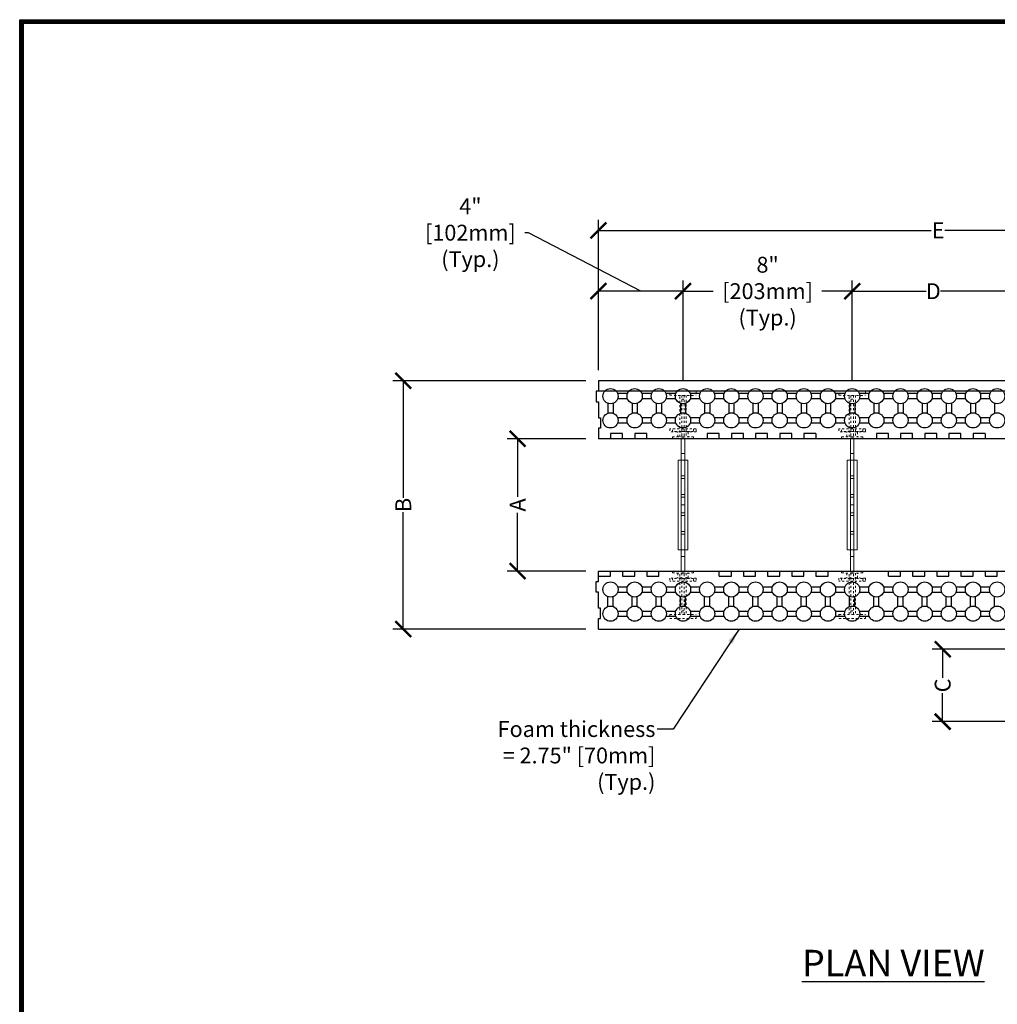
# Model space of a CAD drawing. Units: inches. Extents: x 21 to 107, y 7 to 119.
# Drawn here: x 21 to 67, y 72 to 119 of the extents above; entities that cross this region are included whole.
import ezdxf

# ---------------------------------------------------------------- set-up
doc = ezdxf.new("R2010")
doc.units = ezdxf.units.IN
doc.header["$MEASUREMENT"] = 0
doc.linetypes.add('HIDDEN2', pattern=[0.1875, 0.125, -0.0625])
for name, color, linetype in [('Block', 1, 'Continuous'), ('Dim', 7, 'Continuous'), ('Knobs', 1, 'Continuous')]:
    doc.layers.add(name, color=color, linetype=linetype)
doc.layers.add('Web', color=6, linetype='Continuous', lineweight=5)
doc.styles.add('Logix', font='romans.shx')
doc.dimstyles.new('FBR', dxfattribs={"dimtxt": 0.75, "dimasz": 0.75, "dimexe": 0.5, "dimexo": 0.5, "dimgap": 0.09, "dimtad": 0, "dimtoh": 1, "dimdec": 4, "dimzin": 0, "dimdsep": 46, "dimlunit": 5, "dimtxsty": 'Logix', "dimblk": 'ARCHTICK', "dimcen": 0.5, "dimadec": 0, "dimazin": 0, "dimtfac": 1, "dimtdec": 4, "dimtofl": 0, "dimtmove": 0, "dimatfit": 3, "dimfxl": 0.18, "dimtolj": 1, "dimtzin": 0, "dimarcsym": 0})

# ---------------------------------------------------------------- blocks, each defined once
blk = doc.blocks.new('_ArchTick')
at = {"color": 0, "linetype": 'ByBlock', "const_width": 0.15}
blk.add_lwpolyline([(-0.5, -0.5), (0.5, 0.5)], dxfattribs=at)
blk = doc.blocks.new('*D4')
at = {"layer": 'DEFPOINTS', "color": 0, "transparency": 16777216}
for p in [(52.001, 106.037), (52.001, 101.302), (60.001, 101.302)]:
    blk.add_point(p, dxfattribs=at)
at = {"layer": 'Dim', "color": 0, "lineweight": -2, "transparency": 16777216}
for p, q in [((52.001, 101.802), (52.001, 106.537)), ((60.001, 101.802), (60.001, 106.537)), ((52.001, 106.037), (53.429, 106.037)), ((60.001, 106.037), (58.573, 106.037))]:
    blk.add_line(p, q, dxfattribs=at)
at = {"layer": 'Dim', "color": 0, "lineweight": -2, "transparency": 16777216, "xscale": 0.75, "yscale": 0.75, "zscale": 0.75, "rotation": 180.0000000000006}
blk.add_blockref('_ArchTick', (52.001, 106.037), dxfattribs=at)
at = {"layer": 'Dim', "color": 0, "lineweight": -2, "transparency": 16777216, "xscale": 0.75, "yscale": 0.75, "zscale": 0.75}
blk.add_blockref('_ArchTick', (60.001, 106.037), dxfattribs=at)
at = {"layer": 'Dim', "color": 0, "transparency": 16777216, "insert": (56.001, 106.037), "char_height": 0.75, "attachment_point": 5, "style": 'Logix'}
blk.add_mtext('\\A1;8"\\P[203mm]\\P(Typ.)', dxfattribs=at)
blk = doc.blocks.new('*D5')
at = {"layer": 'DEFPOINTS', "color": 0, "transparency": 16777216}
for p in [(48.001, 106.037), (48.001, 101.802), (52.001, 101.302)]:
    blk.add_point(p, dxfattribs=at)
at = {"layer": 'Dim', "color": 0, "lineweight": -2, "transparency": 16777216}
for p, q in [((44.698, 108.804), (44.518, 108.804)), ((50.001, 106.037), (44.698, 108.804)), ((48.001, 102.302), (48.001, 106.537)), ((52.001, 101.802), (52.001, 106.537)), ((52.001, 106.037), (48.001, 106.037))]:
    blk.add_line(p, q, dxfattribs=at)
at = {"layer": 'Dim', "color": 0, "lineweight": -2, "transparency": 16777216, "xscale": 0.75, "yscale": 0.75, "zscale": 0.75, "rotation": 180.0000000000006}
blk.add_blockref('_ArchTick', (48.001, 106.037), dxfattribs=at)
at = {"layer": 'Dim', "color": 0, "lineweight": -2, "transparency": 16777216, "xscale": 0.75, "yscale": 0.75, "zscale": 0.75}
blk.add_blockref('_ArchTick', (52.001, 106.037), dxfattribs=at)
at = {"layer": 'Dim', "color": 0, "transparency": 16777216, "insert": (41.946, 108.804), "char_height": 0.75, "attachment_point": 5, "style": 'Logix'}
blk.add_mtext('\\A1;4"\\P[102mm]\\P(Typ.)', dxfattribs=at)
blk = doc.blocks.new('*D6')
at = {"layer": 'DEFPOINTS', "color": 0, "transparency": 16777216}
for p in [(48.001, 108.913), (48.001, 101.802), (80.126, 101.802)]:
    blk.add_point(p, dxfattribs=at)
at = {"layer": 'Dim', "color": 0, "lineweight": -2, "transparency": 16777216}
for p, q in [((48.001, 102.302), (48.001, 109.413)), ((80.126, 102.302), (80.126, 109.413)), ((48.001, 108.913), (63.741, 108.913)), ((80.126, 108.913), (64.385, 108.913))]:
    blk.add_line(p, q, dxfattribs=at)
at = {"layer": 'Dim', "color": 0, "lineweight": -2, "transparency": 16777216, "xscale": 0.75, "yscale": 0.75, "zscale": 0.75, "rotation": 180.0000000000006}
blk.add_blockref('_ArchTick', (48.001, 108.913), dxfattribs=at)
at = {"layer": 'Dim', "color": 0, "lineweight": -2, "transparency": 16777216, "xscale": 0.75, "yscale": 0.75, "zscale": 0.75}
blk.add_blockref('_ArchTick', (80.126, 108.913), dxfattribs=at)
at = {"layer": 'Dim', "color": 0, "transparency": 16777216, "insert": (64.063, 108.913), "char_height": 0.75, "attachment_point": 5, "style": 'Logix'}
blk.add_mtext('\\A1;E', dxfattribs=at)
blk = doc.blocks.new('*D8')
at = {"layer": 'DEFPOINTS', "color": 0, "transparency": 16777216}
for p in [(47.902, 99.052), (44.178, 92.802), (47.902, 92.802)]:
    blk.add_point(p, dxfattribs=at)
at = {"layer": 'Dim', "color": 0, "lineweight": -2, "transparency": 16777216}
for p, q in [((47.402, 99.052), (43.678, 99.052)), ((44.178, 99.052), (44.178, 96.303)), ((44.178, 92.802), (44.178, 95.551)), ((47.402, 92.802), (43.678, 92.802))]:
    blk.add_line(p, q, dxfattribs=at)
at = {"layer": 'Dim', "color": 0, "lineweight": -2, "transparency": 16777216, "xscale": 0.75, "yscale": 0.75, "zscale": 0.75}
for p, rotation in [((44.178, 99.052), 90), ((44.178, 92.802), 270)]:
    blk.add_blockref('_ArchTick', p, dxfattribs=dict(at, rotation=rotation))
at = {"layer": 'Dim', "color": 0, "transparency": 16777216, "insert": (44.178, 95.927), "char_height": 0.75, "attachment_point": 5, "rotation": 90, "style": 'Logix'}
blk.add_mtext('\\A1;A', dxfattribs=at)
blk = doc.blocks.new('*D9')
at = {"layer": 'DEFPOINTS', "color": 0, "transparency": 16777216}
for p in [(38.771, 101.802), (47.902, 101.802), (47.902, 90.052)]:
    blk.add_point(p, dxfattribs=at)
at = {"layer": 'Dim', "color": 0, "lineweight": -2, "transparency": 16777216}
for p, q in [((47.402, 101.802), (38.271, 101.802)), ((38.771, 101.802), (38.771, 96.267)), ((38.771, 90.052), (38.771, 95.587)), ((47.402, 90.052), (38.271, 90.052))]:
    blk.add_line(p, q, dxfattribs=at)
at = {"layer": 'Dim', "color": 0, "lineweight": -2, "transparency": 16777216, "xscale": 0.75, "yscale": 0.75, "zscale": 0.75}
for p, rotation in [((38.771, 101.802), 90), ((38.771, 90.052), 270)]:
    blk.add_blockref('_ArchTick', p, dxfattribs=dict(at, rotation=rotation))
at = {"layer": 'Dim', "color": 0, "transparency": 16777216, "insert": (38.771, 95.927), "char_height": 0.75, "attachment_point": 5, "rotation": 90, "style": 'Logix'}
blk.add_mtext('\\A1;B', dxfattribs=at)
blk = doc.blocks.new('*D18')
at = {"layer": 'DEFPOINTS', "color": 0, "transparency": 16777216}
for p in [(68.876, 89.102), (64.279, 85.677), (68.376, 85.677)]:
    blk.add_point(p, dxfattribs=at)
at = {"layer": 'Dim', "color": 0, "lineweight": -2, "transparency": 16777216}
for p, q in [((68.376, 89.102), (63.779, 89.102)), ((64.279, 89.102), (64.279, 87.747)), ((64.279, 85.677), (64.279, 87.032)), ((67.876, 85.677), (63.779, 85.677))]:
    blk.add_line(p, q, dxfattribs=at)
at = {"layer": 'Dim', "color": 0, "lineweight": -2, "transparency": 16777216, "xscale": 0.75, "yscale": 0.75, "zscale": 0.75}
for p, rotation in [((64.279, 89.102), 90), ((64.279, 85.677), 270)]:
    blk.add_blockref('_ArchTick', p, dxfattribs=dict(at, rotation=rotation))
at = {"layer": 'Dim', "color": 0, "transparency": 16777216, "insert": (64.279, 87.389), "char_height": 0.75, "attachment_point": 5, "rotation": 90, "style": 'Logix'}
blk.add_mtext('\\A1;C', dxfattribs=at)
blk = doc.blocks.new('*D19')
at = {"layer": 'DEFPOINTS', "color": 0, "transparency": 16777216}
for p in [(67.676, 106.037), (60.001, 101.302), (67.676, 101.302)]:
    blk.add_point(p, dxfattribs=at)
at = {"layer": 'Dim', "color": 0, "lineweight": -2, "transparency": 16777216}
for p, q in [((60.001, 101.802), (60.001, 106.537)), ((67.676, 101.802), (67.676, 106.537)), ((60.001, 106.037), (63.498, 106.037)), ((67.676, 106.037), (64.178, 106.037))]:
    blk.add_line(p, q, dxfattribs=at)
at = {"layer": 'Dim', "color": 0, "lineweight": -2, "transparency": 16777216, "xscale": 0.75, "yscale": 0.75, "zscale": 0.75, "rotation": 180}
blk.add_blockref('_ArchTick', (60.001, 106.037), dxfattribs=at)
at = {"layer": 'Dim', "color": 0, "lineweight": -2, "transparency": 16777216, "xscale": 0.75, "yscale": 0.75, "zscale": 0.75}
blk.add_blockref('_ArchTick', (67.676, 106.037), dxfattribs=at)
at = {"layer": 'Dim', "color": 0, "transparency": 16777216, "insert": (63.838, 106.037), "char_height": 0.75, "attachment_point": 5, "style": 'Logix'}
blk.add_mtext('\\A1;D', dxfattribs=at)
blk = doc.blocks.new('6in web plan')
at = {"color": 7, "linetype": 'Continuous', "lineweight": 25, "ltscale": 0.1}
for p, q in [((-0.062, -2.15), (0.062, -2.15)), ((0.062, -8.6), (-0.062, -8.6))]:
    blk.add_line(p, q, dxfattribs=at)
at = {"layer": 'Web', "linetype": 'HIDDEN2', "ltscale": 0.1}
for p, q in [((-0.625, -0.189), (-0.625, 0)), ((-0.625, 0), (0.625, 0)), ((0.625, 0), (0.625, -0.189)), ((-0.625, -0.189), (0, -0.2)), ((-0.15, -2.153), (-0.15, -0.197)), ((-0.062, -0.199), (-0.062, -2.151)), ((-0.062, -0.374), (0.062, -0.374)), ((0, -0.2), (0.625, -0.189)), ((0.062, -0.199), (0.062, -2.151)), ((0.15, -0.197), (0.15, -2.153)), ((0.625, -1.775), (-0.625, -1.775)), ((-0.625, -1.775), (-0.625, -1.914)), ((-0.5, -1.916), (-0.5, -1.775)), ((0.5, -1.775), (0.5, -1.916)), ((0.625, -1.914), (0.625, -1.775)), ((-0.062, -1.924), (-0.625, -1.914)), ((0.5, -1.9), (-0.5, -1.9)), ((0, -2.15), (-0.5, -2.159)), ((-0.5, -2.25), (-0.5, -2.159)), ((0.5, -2.25), (-0.5, -2.25)), ((-0.25, -2.154), (-0.25, -1.921)), ((0.062, -1.902), (-0.062, -1.9)), ((0.5, -2.159), (0, -2.15)), ((0.625, -1.914), (0.062, -1.924)), ((0.25, -1.921), (0.25, -2.154)), ((0.5, -2.159), (0.5, -2.25)), ((-0.062, -8.826), (-0.625, -8.836)), ((-0.625, -8.836), (-0.625, -8.975)), ((0.5, -8.5), (-0.5, -8.5)), ((-0.5, -8.5), (-0.5, -8.591)), ((0, -8.6), (-0.5, -8.591)), ((-0.5, -8.834), (-0.5, -8.975)), ((-0.25, -8.596), (-0.25, -8.829)), ((-0.15, -10.553), (-0.15, -8.597)), ((-0.062, -8.599), (-0.062, -10.551)), ((0.062, -8.848), (-0.062, -8.85)), ((0.5, -8.591), (0, -8.6)), ((0.062, -10.551), (0.062, -8.599)), ((0.625, -8.836), (0.062, -8.826)), ((0.15, -8.597), (0.15, -10.553)), ((0.25, -8.829), (0.25, -8.596)), ((0.5, -8.591), (0.5, -8.5)), ((0.5, -8.975), (0.5, -8.834)), ((0.625, -8.836), (0.625, -8.975)), ((0.625, -8.975), (-0.625, -8.975)), ((0.5, -8.85), (-0.5, -8.85)), ((-0.625, -10.561), (0, -10.55)), ((-0.625, -10.561), (-0.625, -10.75)), ((-0.062, -10.376), (0.062, -10.376)), ((0, -10.55), (0.625, -10.561)), ((0.625, -10.75), (0.625, -10.561)), ((-0.625, -10.75), (0.625, -10.75))]:
    blk.add_line(p, q, dxfattribs=at)
at = {"layer": 'Web'}
for p, q in [((-0.082, -8.5), (-0.082, -2.25)), ((0.083, -8.5), (0.083, -2.25)), ((-0.232, -7.5), (-0.232, -3.25)), ((0.233, -3.25), (-0.232, -3.25)), ((-0.082, -2.938), (0.083, -2.938)), ((0.233, -7.5), (0.233, -3.25)), ((-0.082, -4), (0.083, -4)), ((-0.082, -4.125), (0.083, -4.125)), ((-0.082, -4.875), (0.083, -4.875)), ((0.083, -5), (-0.082, -5)), ((0.083, -5.375), (-0.082, -5.375)), ((-0.082, -5.75), (0.083, -5.75)), ((-0.082, -5.875), (0.083, -5.875)), ((0.083, -6.625), (-0.082, -6.625)), ((-0.082, -6.75), (0.083, -6.75)), ((-0.232, -7.5), (0.233, -7.5)), ((-0.082, -7.813), (0.083, -7.813))]:
    blk.add_line(p, q, dxfattribs=at)

msp = doc.modelspace()

# ---------------------------------------------------------------- linework, layer by layer
at = {"layer": 'Block'}
for p, q in [((80.12566, 101.80195), (48.00066, 101.80195)), ((48.00066, 101.80195), (48.00066, 101.30195)), ((48.00066, 101.30195), (47.90066, 101.30195)), ((47.90066, 101.30195), (47.90066, 100.80195)), ((80.12566, 101.30195), (48.00066, 101.30195)), ((47.90066, 100.80195), (48.00066, 100.80195)), ((48.00066, 100.80195), (48.00066, 100.05195)), ((48.00066, 100.05195), (48.10066, 100.05195)), ((48.10066, 100.05195), (48.10066, 99.55195)), ((48.10066, 99.55195), (48.00066, 99.55195)), ((48.00066, 99.55195), (48.00066, 99.05195)), ((49.14349, 99.30195), (48.57206, 99.30195)), ((48.57206, 99.30195), (48.57206, 99.05195)), ((49.14349, 99.05195), (49.14349, 99.30195)), ((50.28635, 99.30195), (49.71492, 99.30195)), ((49.71492, 99.30195), (49.71492, 99.05195)), ((50.28635, 99.05195), (50.28635, 99.30195)), ((53.71492, 99.30195), (53.14349, 99.30195)), ((53.14349, 99.30195), (53.14349, 99.05195)), ((53.71492, 99.05195), (53.71492, 99.30195)), ((54.85778, 99.30195), (54.28635, 99.30195)), ((54.28635, 99.30195), (54.28635, 99.05195)), ((54.85778, 99.05195), (54.85778, 99.30195)), ((56.00064, 99.30195), (55.42921, 99.30195)), ((55.42921, 99.30195), (55.42921, 99.05195)), ((56.00064, 99.05195), (56.00064, 99.30195)), ((57.1435, 99.30195), (56.57207, 99.30195)), ((56.57207, 99.30195), (56.57207, 99.05195)), ((57.1435, 99.05195), (57.1435, 99.30195)), ((58.28635, 99.30195), (57.71492, 99.30195)), ((57.71492, 99.30195), (57.71492, 99.05195)), ((58.28635, 99.30195), (58.28635, 99.05195)), ((61.71493, 99.30195), (61.1435, 99.30195)), ((61.1435, 99.30195), (61.1435, 99.05195)), ((61.71493, 99.05195), (61.71493, 99.30195)), ((62.85778, 99.30195), (62.28635, 99.30195)), ((62.28635, 99.30195), (62.28635, 99.05195)), ((62.85778, 99.05195), (62.85778, 99.30195)), ((64.00064, 99.30195), (63.42921, 99.30195)), ((63.42921, 99.30195), (63.42921, 99.05195)), ((64.00064, 99.05195), (64.00064, 99.30195)), ((65.1435, 99.30195), (64.57207, 99.30195)), ((64.57207, 99.30195), (64.57207, 99.05195)), ((65.1435, 99.05195), (65.1435, 99.30195)), ((66.28636, 99.30195), (65.71493, 99.30195)), ((65.71493, 99.30195), (65.71493, 99.05195)), ((66.28636, 99.30195), (66.28636, 99.05195)), ((48.57206, 99.05195), (48.00063, 99.05195)), ((74.37566, 99.05195), (48.57206, 99.05195)), ((49.71492, 99.05195), (49.14349, 99.05195)), ((53.14349, 99.05195), (50.28635, 99.05195)), ((54.28635, 99.05195), (53.71492, 99.05195)), ((55.42921, 99.05195), (54.85778, 99.05195)), ((56.57207, 99.05195), (56.00064, 99.05195)), ((57.71492, 99.05195), (57.1435, 99.05195)), ((61.1435, 99.05195), (58.28635, 99.05195)), ((62.28635, 99.05195), (61.71493, 99.05195)), ((63.42921, 99.05195), (62.85778, 99.05195)), ((64.57207, 99.05195), (64.00064, 99.05195)), ((65.71493, 99.05195), (65.1435, 99.05195)), ((69.1435, 99.05195), (66.28636, 99.05195)), ((48.00061, 92.80195), (70.12566, 92.80195)), ((48.00061, 92.55195), (48.00061, 92.80195)), ((48.57204, 92.55195), (48.57204, 92.80195)), ((48.57204, 92.80195), (49.14347, 92.80195)), ((49.14347, 92.80195), (49.14347, 92.55195)), ((49.7149, 92.55195), (49.7149, 92.80195)), ((49.7149, 92.80195), (50.28633, 92.80195)), ((50.28633, 92.80195), (50.28633, 92.55195)), ((50.85775, 92.55195), (50.85775, 92.80195)), ((50.85775, 92.80195), (53.7149, 92.80195)), ((53.7149, 92.55195), (53.7149, 92.80195)), ((54.28633, 92.55195), (54.28633, 92.80195)), ((54.28633, 92.80195), (54.85776, 92.80195)), ((54.85776, 92.80195), (54.85776, 92.55195)), ((55.42918, 92.55195), (55.42918, 92.80195)), ((55.42918, 92.80195), (56.00061, 92.80195)), ((56.00061, 92.80195), (56.00061, 92.55195)), ((56.57204, 92.55195), (56.57204, 92.80195)), ((56.57204, 92.80195), (57.14347, 92.80195)), ((57.14347, 92.80195), (57.14347, 92.55195)), ((57.7149, 92.55195), (57.7149, 92.80195)), ((57.7149, 92.80195), (58.28633, 92.80195)), ((58.28633, 92.80195), (58.28633, 92.55195)), ((58.85776, 92.55195), (58.85776, 92.80195)), ((58.85776, 92.80195), (61.7149, 92.80195)), ((61.7149, 92.55195), (61.7149, 92.80195)), ((62.28633, 92.55195), (62.28633, 92.80195)), ((62.28633, 92.80195), (62.85776, 92.80195)), ((62.85776, 92.80195), (62.85776, 92.55195)), ((63.42919, 92.55195), (63.42919, 92.80195)), ((63.42919, 92.80195), (64.00062, 92.80195)), ((64.00062, 92.80195), (64.00062, 92.55195)), ((64.57205, 92.55195), (64.57205, 92.80195)), ((64.57205, 92.80195), (65.14348, 92.80195)), ((65.14348, 92.80195), (65.14348, 92.55195)), ((65.7149, 92.55195), (65.7149, 92.80195)), ((65.7149, 92.80195), (66.28633, 92.80195)), ((66.28633, 92.80195), (66.28633, 92.55195)), ((66.85776, 92.55195), (66.85776, 92.80195)), ((47.90061, 91.80195), (47.90061, 92.30195)), ((47.90061, 92.30195), (48.00061, 92.30195)), ((48.00061, 92.30195), (48.00061, 92.55195)), ((48.00061, 92.55195), (48.57204, 92.55195)), ((49.14347, 92.55195), (49.7149, 92.55195)), ((50.28633, 92.55195), (50.85775, 92.55195)), ((53.7149, 92.55195), (54.28633, 92.55195)), ((54.85776, 92.55195), (55.42918, 92.55195)), ((56.00061, 92.55195), (56.57204, 92.55195)), ((57.14347, 92.55195), (57.7149, 92.55195)), ((58.28633, 92.55195), (58.85776, 92.55195)), ((61.7149, 92.55195), (62.28633, 92.55195)), ((62.85776, 92.55195), (63.42919, 92.55195)), ((64.00062, 92.55195), (64.57205, 92.55195)), ((65.14348, 92.55195), (65.7149, 92.55195)), ((66.28633, 92.55195), (66.85776, 92.55195)), ((48.00061, 91.80195), (47.90061, 91.80195)), ((48.00061, 91.05195), (48.00061, 91.80195)), ((48.10061, 91.05195), (48.00061, 91.05195)), ((48.10061, 90.55195), (48.10061, 91.05195)), ((48.00061, 90.05195), (48.00061, 90.55195)), ((48.00061, 90.55195), (48.10061, 90.55195)), ((48.00061, 90.05195), (68.37566, 90.05195))]:
    msp.add_line(p, q, dxfattribs=at)
at = {"layer": 'Dim'}
for p, q in [((20.63278, 118.87756), (106.88872, 118.87756)), ((20.63278, 7.31105), (20.63278, 118.87756))]:
    msp.add_line(p, q, dxfattribs=at)
at = {"layer": 'Dim', "const_width": 0.2}
msp.add_lwpolyline([(20.73278, 118.77756), (106.78872, 118.77756), (106.78872, 7.41105), (20.73278, 7.41105)], close=True, dxfattribs=at)
at = {"layer": 'Knobs'}
for p, q in [((49.37735, 101.19481), (48.90969, 101.19481)), ((50.5202, 101.19481), (50.05255, 101.19481)), ((51.66306, 101.19481), (51.19541, 101.19481)), ((52.80592, 101.19481), (52.33826, 101.19481)), ((53.94877, 101.19481), (53.48112, 101.19481)), ((55.09163, 101.19481), (54.62398, 101.19481)), ((56.23449, 101.19481), (55.76683, 101.19481)), ((57.37735, 101.19481), (56.90969, 101.19481)), ((58.5202, 101.19481), (58.05255, 101.19481)), ((59.66306, 101.19481), (59.19541, 101.19481)), ((60.80592, 101.19481), (60.33826, 101.19481)), ((61.94877, 101.19481), (61.48112, 101.19481)), ((63.09163, 101.19481), (62.62398, 101.19481)), ((64.23449, 101.19481), (63.76683, 101.19481)), ((65.37734, 101.19481), (64.90969, 101.19481)), ((66.5202, 101.19481), (66.05255, 101.19481)), ((48.44709, 100.73221), (48.44709, 100.26456)), ((48.69709, 100.73221), (48.69709, 100.26456)), ((49.37735, 100.94481), (48.90969, 100.94481)), ((49.58995, 100.73221), (49.58995, 100.26456)), ((49.83995, 100.73221), (49.83995, 100.26456)), ((50.5202, 100.94481), (50.05255, 100.94481)), ((50.73281, 100.73221), (50.73281, 100.26456)), ((50.98281, 100.73221), (50.98281, 100.26456)), ((51.66306, 100.94481), (51.19541, 100.94481)), ((51.87566, 100.73221), (51.87566, 100.26456)), ((52.12566, 100.73221), (52.12566, 100.26456)), ((52.80592, 100.94481), (52.33826, 100.94481)), ((53.01852, 100.73221), (53.01852, 100.26456)), ((53.26852, 100.73221), (53.26852, 100.26456)), ((53.94877, 100.94481), (53.48112, 100.94481)), ((54.16138, 100.73221), (54.16138, 100.26456)), ((54.41138, 100.73221), (54.41138, 100.26456)), ((55.09163, 100.94481), (54.62398, 100.94481)), ((55.30423, 100.73221), (55.30423, 100.26456)), ((55.55423, 100.73221), (55.55423, 100.26456)), ((56.23449, 100.94481), (55.76683, 100.94481)), ((56.44709, 100.73221), (56.44709, 100.26456)), ((56.69709, 100.73221), (56.69709, 100.26456)), ((57.37735, 100.94481), (56.90969, 100.94481)), ((57.58995, 100.73221), (57.58995, 100.26456)), ((57.83995, 100.73221), (57.83995, 100.26456)), ((58.5202, 100.94481), (58.05255, 100.94481)), ((58.7328, 100.73221), (58.7328, 100.26456)), ((58.9828, 100.73221), (58.9828, 100.26456)), ((59.66306, 100.94481), (59.19541, 100.94481)), ((59.87566, 100.73221), (59.87566, 100.26456)), ((60.12566, 100.73221), (60.12566, 100.26456)), ((60.80592, 100.94481), (60.33826, 100.94481)), ((61.01852, 100.73221), (61.01852, 100.26456)), ((61.26852, 100.73221), (61.26852, 100.26456)), ((61.94877, 100.94481), (61.48112, 100.94481)), ((62.16138, 100.73221), (62.16138, 100.26456)), ((62.41138, 100.73221), (62.41138, 100.26456)), ((63.09163, 100.94481), (62.62398, 100.94481)), ((63.30423, 100.73221), (63.30423, 100.26456)), ((63.55423, 100.73221), (63.55423, 100.26456)), ((64.23449, 100.94481), (63.76683, 100.94481)), ((64.44709, 100.73221), (64.44709, 100.26456)), ((64.69709, 100.73221), (64.69709, 100.26456)), ((65.37734, 100.94481), (64.90969, 100.94481)), ((65.58995, 100.73221), (65.58995, 100.26456)), ((65.83995, 100.73221), (65.83995, 100.26456)), ((66.5202, 100.94481), (66.05255, 100.94481)), ((66.7328, 100.73221), (66.7328, 100.26456)), ((49.37735, 100.05195), (48.90969, 100.05195)), ((49.37735, 99.80195), (48.90969, 99.80195)), ((50.5202, 100.05195), (50.05255, 100.05195)), ((50.5202, 99.80195), (50.05255, 99.80195)), ((51.66306, 100.05195), (51.19541, 100.05195)), ((51.66306, 99.80195), (51.19541, 99.80195)), ((52.80592, 100.05195), (52.33826, 100.05195)), ((52.80592, 99.80195), (52.33826, 99.80195)), ((53.94877, 100.05195), (53.48112, 100.05195)), ((53.94877, 99.80195), (53.48112, 99.80195)), ((55.09163, 100.05195), (54.62398, 100.05195)), ((55.09163, 99.80195), (54.62398, 99.80195)), ((56.23449, 100.05195), (55.76683, 100.05195)), ((56.23449, 99.80195), (55.76683, 99.80195)), ((57.37735, 100.05195), (56.90969, 100.05195)), ((57.37735, 99.80195), (56.90969, 99.80195)), ((58.5202, 100.05195), (58.05255, 100.05195)), ((58.5202, 99.80195), (58.05255, 99.80195)), ((59.66306, 100.05195), (59.19541, 100.05195)), ((59.66306, 99.80195), (59.19541, 99.80195)), ((60.80592, 100.05195), (60.33826, 100.05195)), ((60.80592, 99.80195), (60.33826, 99.80195)), ((61.94877, 100.05195), (61.48112, 100.05195)), ((61.94877, 99.80195), (61.48112, 99.80195)), ((63.09163, 100.05195), (62.62398, 100.05195)), ((63.09163, 99.80195), (62.62398, 99.80195)), ((64.23449, 100.05195), (63.76683, 100.05195)), ((64.23449, 99.80195), (63.76683, 99.80195)), ((65.37734, 100.05195), (64.90969, 100.05195)), ((65.37734, 99.80195), (64.90969, 99.80195)), ((66.5202, 100.05195), (66.05255, 100.05195)), ((66.5202, 99.80195), (66.05255, 99.80195)), ((48.90964, 92.05195), (49.37729, 92.05195)), ((48.90964, 91.80195), (49.37729, 91.80195)), ((50.0525, 92.05195), (50.52015, 92.05195)), ((50.0525, 91.80195), (50.52015, 91.80195)), ((51.19535, 92.05195), (51.66301, 92.05195)), ((51.19535, 91.80195), (51.66301, 91.80195)), ((52.33821, 92.05195), (52.80586, 92.05195)), ((52.33821, 91.80195), (52.80586, 91.80195)), ((53.48107, 92.05195), (53.94872, 92.05195)), ((53.48107, 91.80195), (53.94872, 91.80195)), ((54.62392, 92.05195), (55.09158, 92.05195)), ((54.62392, 91.80195), (55.09158, 91.80195)), ((55.76678, 92.05195), (56.23444, 92.05195)), ((55.76678, 91.80195), (56.23444, 91.80195)), ((56.90964, 92.05195), (57.37729, 92.05195)), ((56.90964, 91.80195), (57.37729, 91.80195)), ((58.0525, 92.05195), (58.52015, 92.05195)), ((58.0525, 91.80195), (58.52015, 91.80195)), ((59.19535, 92.05195), (59.66301, 92.05195)), ((59.19535, 91.80195), (59.66301, 91.80195)), ((60.33821, 92.05195), (60.80586, 92.05195)), ((60.33821, 91.80195), (60.80586, 91.80195)), ((61.48107, 92.05195), (61.94872, 92.05195)), ((61.48107, 91.80195), (61.94872, 91.80195)), ((62.62392, 92.05195), (63.09158, 92.05195)), ((62.62392, 91.80195), (63.09158, 91.80195)), ((63.76678, 92.05195), (64.23443, 92.05195)), ((63.76678, 91.80195), (64.23443, 91.80195)), ((64.90964, 92.05195), (65.37729, 92.05195)), ((64.90964, 91.80195), (65.37729, 91.80195)), ((66.05249, 92.05195), (66.52015, 92.05195)), ((66.05249, 91.80195), (66.52015, 91.80195)), ((48.44704, 91.1217), (48.44704, 91.58935)), ((48.69704, 91.1217), (48.69704, 91.58935)), ((49.5899, 91.1217), (49.5899, 91.58935)), ((49.8399, 91.1217), (49.8399, 91.58935)), ((50.73275, 91.1217), (50.73275, 91.58935)), ((50.98275, 91.1217), (50.98275, 91.58935)), ((51.87561, 91.1217), (51.87561, 91.58935)), ((52.12561, 91.1217), (52.12561, 91.58935)), ((53.01847, 91.1217), (53.01847, 91.58935)), ((53.26847, 91.1217), (53.26847, 91.58935)), ((54.16132, 91.1217), (54.16132, 91.58935)), ((54.41132, 91.1217), (54.41132, 91.58935)), ((55.30418, 91.1217), (55.30418, 91.58935)), ((55.55418, 91.1217), (55.55418, 91.58935)), ((56.44704, 91.1217), (56.44704, 91.58935)), ((56.69704, 91.1217), (56.69704, 91.58935)), ((57.58989, 91.1217), (57.58989, 91.58935)), ((57.83989, 91.1217), (57.83989, 91.58935)), ((58.73275, 91.1217), (58.73275, 91.58935)), ((58.98275, 91.1217), (58.98275, 91.58935)), ((59.87561, 91.1217), (59.87561, 91.58935)), ((60.12561, 91.1217), (60.12561, 91.58935)), ((61.01847, 91.1217), (61.01847, 91.58935)), ((61.26847, 91.1217), (61.26847, 91.58935)), ((62.16132, 91.1217), (62.16132, 91.58935)), ((62.41132, 91.1217), (62.41132, 91.58935)), ((63.30418, 91.1217), (63.30418, 91.58935)), ((63.55418, 91.1217), (63.55418, 91.58935)), ((64.44704, 91.1217), (64.44704, 91.58935)), ((64.69704, 91.1217), (64.69704, 91.58935)), ((65.58989, 91.1217), (65.58989, 91.58935)), ((65.83989, 91.1217), (65.83989, 91.58935)), ((66.73275, 91.1217), (66.73275, 91.58935)), ((48.90964, 90.9091), (49.37729, 90.9091)), ((50.0525, 90.9091), (50.52015, 90.9091)), ((51.19535, 90.9091), (51.66301, 90.9091)), ((52.33821, 90.9091), (52.80586, 90.9091)), ((53.48107, 90.9091), (53.94872, 90.9091)), ((54.62392, 90.9091), (55.09158, 90.9091)), ((55.76678, 90.9091), (56.23444, 90.9091)), ((56.90964, 90.9091), (57.37729, 90.9091)), ((58.0525, 90.9091), (58.52015, 90.9091)), ((59.19535, 90.9091), (59.66301, 90.9091)), ((60.33821, 90.9091), (60.80586, 90.9091)), ((61.48107, 90.9091), (61.94872, 90.9091)), ((62.62392, 90.9091), (63.09158, 90.9091)), ((63.76678, 90.9091), (64.23443, 90.9091)), ((64.90964, 90.9091), (65.37729, 90.9091)), ((66.05249, 90.9091), (66.52015, 90.9091)), ((48.90964, 90.6591), (49.37729, 90.6591)), ((50.0525, 90.6591), (50.52015, 90.6591)), ((51.19535, 90.6591), (51.66301, 90.6591)), ((52.33821, 90.6591), (52.80586, 90.6591)), ((53.48107, 90.6591), (53.94872, 90.6591)), ((54.62392, 90.6591), (55.09158, 90.6591)), ((55.76678, 90.6591), (56.23444, 90.6591)), ((56.90964, 90.6591), (57.37729, 90.6591)), ((58.0525, 90.6591), (58.52015, 90.6591)), ((59.19535, 90.6591), (59.66301, 90.6591)), ((60.33821, 90.6591), (60.80586, 90.6591)), ((61.48107, 90.6591), (61.94872, 90.6591)), ((62.62392, 90.6591), (63.09158, 90.6591)), ((63.76678, 90.6591), (64.23443, 90.6591)), ((64.90964, 90.6591), (65.37729, 90.6591)), ((66.05249, 90.6591), (66.52015, 90.6591))]:
    msp.add_line(p, q, dxfattribs=at)
for centre in [(48.57209, 101.06981), (49.71495, 101.06981), (50.85781, 101.06981), (52.00066, 101.06981), (53.14352, 101.06981), (54.28638, 101.06981), (55.42923, 101.06981), (56.57209, 101.06981), (57.71495, 101.06981), (58.8578, 101.06981), (60.00066, 101.06981), (61.14352, 101.06981), (62.28638, 101.06981), (63.42923, 101.06981), (64.57209, 101.06981), (65.71495, 101.06981), (66.8578, 101.06981), (48.57209, 99.92695), (49.71495, 99.92695), (50.85781, 99.92695), (52.00066, 99.92695), (53.14352, 99.92695), (54.28638, 99.92695), (55.42923, 99.92695), (56.57209, 99.92695), (57.71495, 99.92695), (58.8578, 99.92695), (60.00066, 99.92695), (61.14352, 99.92695), (62.28638, 99.92695), (63.42923, 99.92695), (64.57209, 99.92695), (65.71495, 99.92695), (66.8578, 99.92695), (48.57204, 91.92695), (49.7149, 91.92695), (50.85775, 91.92695), (52.00061, 91.92695), (53.14347, 91.92695), (54.28632, 91.92695), (55.42918, 91.92695), (56.57204, 91.92695), (57.71489, 91.92695), (58.85775, 91.92695), (60.00061, 91.92695), (61.14347, 91.92695), (62.28632, 91.92695), (63.42918, 91.92695), (64.57204, 91.92695), (65.71489, 91.92695), (66.85775, 91.92695), (48.57204, 90.7841), (49.7149, 90.7841), (50.85775, 90.7841), (52.00061, 90.7841), (53.14347, 90.7841), (54.28632, 90.7841), (55.42918, 90.7841), (56.57204, 90.7841), (57.71489, 90.7841), (58.85775, 90.7841), (60.00061, 90.7841), (61.14347, 90.7841), (62.28632, 90.7841), (63.42918, 90.7841), (64.57204, 90.7841), (65.71489, 90.7841), (66.85775, 90.7841)]:
    msp.add_circle(centre, 0.36, dxfattribs=at)

# ---------------------------------------------------------------- block references
for p in [(52.00066, 101.30195), (60.00066, 101.30195)]:
    msp.add_blockref('6in web plan', p)

# ---------------------------------------------------------------- texts
at = {"layer": 'Dim', "insert": (50.69567, 85.70251), "char_height": 0.75, "attachment_point": 3, "style": 'Logix'}
msp.add_mtext('\\A1;Foam thickness\\P= 2.75" [70mm]\\P(Typ.)', dxfattribs=at)
at = {"layer": 'Dim', "insert": (57.62473, 74.88477), "char_height": 1.25, "width": 43.0671914, "attachment_point": 1, "style": 'Logix'}
msp.add_mtext('{\\fSansSerif|b1|i0|c2|p2;\\LPLAN VIEW}', dxfattribs=at)

# ---------------------------------------------------------------- dimensions: what is measured, and where the dimension line sits
at = {"layer": 'Dim'}
dim = msp.add_linear_dim(base=(48.00066, 106.03733), p1=(52.00066, 101.30195), p2=(48.00066, 101.80195), angle=180, text='4"\\P[102mm]\\P(Typ.)', dimstyle='FBR', override={"dimpost": '"\\X', "dimtmove": 1}, dxfattribs=at)
dim.commit()
dim.dimension.update_dxf_attribs({"geometry": '*D5', "text_midpoint": (44.4284, 108.80388), "dimtype": 160})
for base, p1, p2, angle, text, override, picture, middle in [((48.00066, 108.91312), (80.12566, 101.80195), (48.00066, 101.80195), 180, 'E', {"dimpost": '"\\X'}, '*D6', (64.06316, 108.91312)), ((52.00066, 106.03733), (60.00066, 101.30195), (52.00066, 101.30195), 180, '8"\\P[203mm]\\P(Typ.)', {"dimpost": '"\\X'}, '*D4', (56.00066, 106.03733)), ((38.77083, 101.80195), (47.9018, 90.05195), (47.9018, 101.80195), 90, 'B', {"dimpost": '"\\X'}, '*D9', (38.77083, 95.92695)), ((44.17836, 92.80195), (47.90183, 99.05195), (47.9018, 92.80195), 90, 'A', {"dimpost": '"\\X', "dimtmove": 1}, '*D8', (44.17836, 95.92695)), ((64.27939, 85.677), (68.87566, 89.10195), (68.37566, 85.677), 90, 'C', {"dimpost": '"\\X'}, '*D18', (64.27939, 87.38948))]:
    dim = msp.add_linear_dim(base=base, p1=p1, p2=p2, angle=angle, text=text, dimstyle='FBR', override=override, dxfattribs=at)
    dim.commit()
    dim.dimension.update_dxf_attribs({"geometry": picture, "text_midpoint": middle})
dim = msp.add_linear_dim(base=(67.67566, 106.03733), p1=(60.00066, 101.30195), p2=(67.67566, 101.30195), text='D', dimstyle='FBR', override={"dimpost": '"\\X'}, dxfattribs=at)
dim.commit()
dim.dimension.update_dxf_attribs({"geometry": '*D19', "text_midpoint": (63.83816, 106.03733)})

# ---------------------------------------------------------------- leaders
at = {"layer": 'Dim', "annotation_type": 0, "has_hookline": 1, "hookline_direction": 1, "text_width": 9.67857}
msp.add_leader([(54.64985, 90.05195), (51.53567, 85.32751), (50.78567, 85.32751)], dimstyle='FBR', override={"dimgap": 0.09, "dimtad": 0}, dxfattribs=at)

doc.saveas('drawing.dxf')
